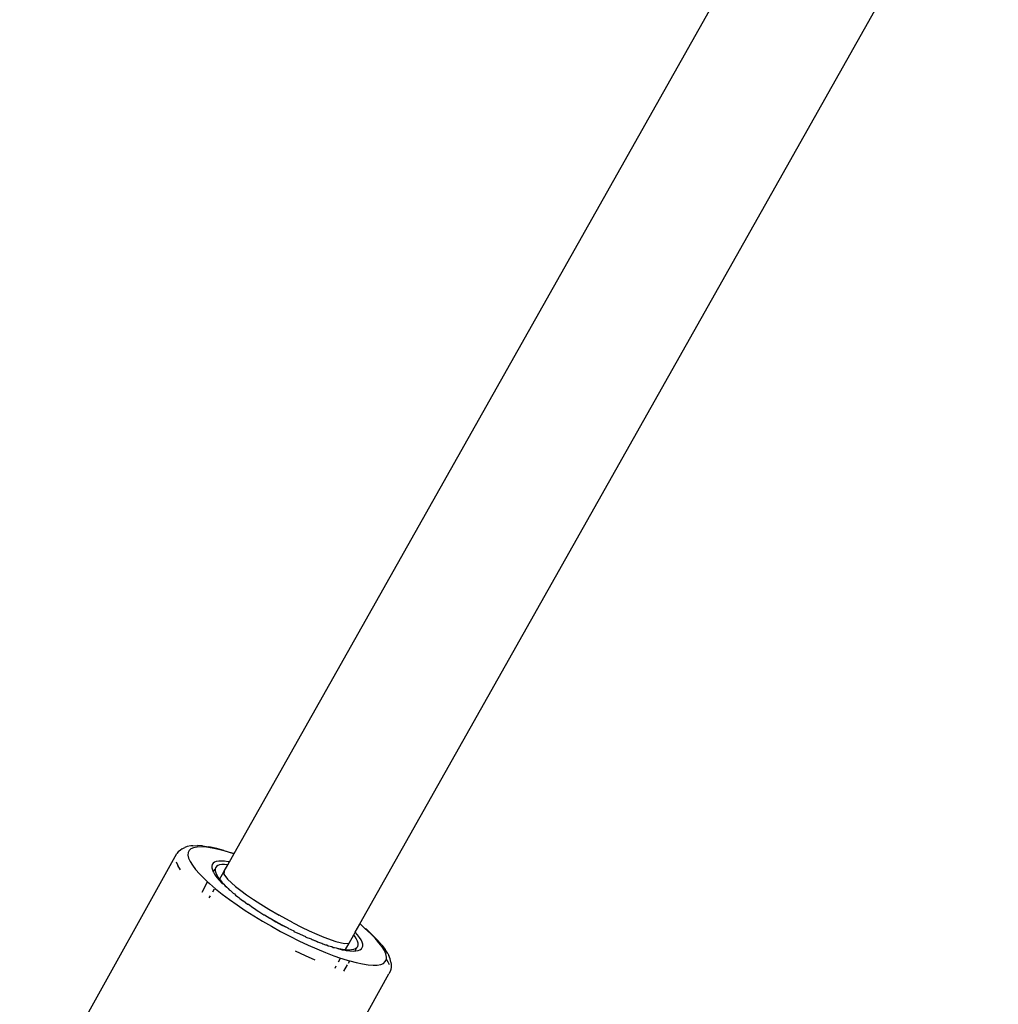
# Model space of a CAD drawing. Units: inches. Extents: x -116 to 604, y -76 to 614.
# Drawn here: x 376 to 387, y 284 to 295 of the extents above; entities that cross this region are included whole.
import ezdxf

# ---------------------------------------------------------------- set-up
doc = ezdxf.new("R2010")
doc.units = ezdxf.units.IN
doc.header["$MEASUREMENT"] = 0
doc.layers.add('VP-EQ', color=7, linetype='Continuous', true_color=0x8a3492)

# ---------------------------------------------------------------- blocks, each defined once
blk = doc.blocks.new('1302')
at = {"color": 7}
for p, q in [((26.876, 5.048), (33.979, 17.65)), ((28.27, 4.271), (35.341, 16.813)), ((26.396, 5.134), (26.355, 5.126)), ((26.42, 5.136), (26.396, 5.134)), ((26.42, 5.136), (26.469, 5.138)), ((26.527, 5.134), (26.469, 5.138)), ((26.527, 5.134), (26.592, 5.124)), ((24.501, 1.92), (26.243, 5.048)), ((26.258, 5.068), (26.243, 5.048)), ((26.281, 5.087), (26.258, 5.068)), ((26.301, 5.103), (26.281, 5.087)), ((26.301, 5.103), (26.332, 5.117)), ((26.355, 5.126), (26.332, 5.117)), ((26.366, 5.06), (26.364, 5.032)), ((26.364, 5.032), (26.371, 4.999)), ((26.377, 5.084), (26.366, 5.06)), ((26.398, 5.102), (26.377, 5.084)), ((26.428, 5.114), (26.398, 5.102)), ((26.467, 5.121), (26.428, 5.114)), ((26.514, 5.123), (26.467, 5.121)), ((26.569, 5.119), (26.514, 5.123)), ((26.632, 5.109), (26.569, 5.119)), ((26.613, 5.12), (26.592, 5.124)), ((26.684, 5.105), (26.613, 5.12)), ((26.702, 5.094), (26.632, 5.109)), ((26.763, 5.084), (26.684, 5.105)), ((26.778, 5.074), (26.702, 5.094)), ((26.763, 5.084), (26.847, 5.058)), ((26.861, 5.049), (26.778, 5.074)), ((26.824, 4.956), (26.874, 5.044)), ((26.861, 5.049), (26.847, 5.058)), ((26.874, 5.044), (26.861, 5.049)), ((26.876, 5.048), (26.861, 5.049)), ((26.874, 5.044), (26.876, 5.048)), ((26.236, 4.956), (26.254, 4.915)), ((26.282, 4.87), (26.254, 4.915)), ((26.371, 4.999), (26.388, 4.961)), ((26.388, 4.961), (26.414, 4.919)), ((26.414, 4.919), (26.449, 4.873)), ((26.633, 4.927), (26.628, 4.91)), ((26.628, 4.91), (26.629, 4.89)), ((26.643, 4.941), (26.633, 4.927)), ((26.659, 4.952), (26.643, 4.941)), ((26.679, 4.96), (26.659, 4.952)), ((26.705, 4.964), (26.679, 4.96)), ((26.695, 4.915), (26.68, 4.905)), ((26.714, 4.923), (26.695, 4.915)), ((26.736, 4.966), (26.705, 4.964)), ((26.739, 4.927), (26.714, 4.923)), ((26.771, 4.964), (26.736, 4.966)), ((26.768, 4.928), (26.739, 4.927)), ((26.767, 4.854), (26.807, 4.926)), ((26.802, 4.926), (26.768, 4.928)), ((26.811, 4.959), (26.771, 4.964)), ((26.807, 4.926), (26.802, 4.926)), ((26.807, 4.926), (26.824, 4.956)), ((26.824, 4.956), (26.811, 4.959)), ((26.449, 4.873), (26.492, 4.824)), ((26.492, 4.824), (26.544, 4.771)), ((26.629, 4.89), (26.635, 4.868)), ((26.635, 4.868), (26.645, 4.846)), ((26.645, 4.846), (26.666, 4.875)), ((26.645, 4.846), (26.646, 4.842)), ((26.646, 4.842), (26.663, 4.815)), ((26.663, 4.815), (26.685, 4.785)), ((26.67, 4.891), (26.666, 4.875)), ((26.666, 4.875), (26.666, 4.857)), ((26.666, 4.857), (26.672, 4.835)), ((26.68, 4.905), (26.67, 4.891)), ((26.672, 4.835), (26.683, 4.811)), ((26.683, 4.811), (26.699, 4.785)), ((26.716, 4.761), (26.767, 4.854)), ((26.767, 4.854), (26.761, 4.821)), ((26.761, 4.821), (26.803, 4.764)), ((26.521, 4.623), (26.583, 4.735)), ((26.544, 4.771), (26.583, 4.735)), ((26.583, 4.735), (26.603, 4.717)), ((26.603, 4.717), (26.67, 4.659)), ((26.685, 4.785), (26.712, 4.753)), ((26.699, 4.785), (26.716, 4.761)), ((26.712, 4.753), (26.716, 4.761)), ((26.712, 4.753), (26.744, 4.719)), ((26.716, 4.761), (26.72, 4.757)), ((26.72, 4.757), (26.731, 4.742)), ((26.731, 4.742), (26.741, 4.731)), ((26.741, 4.731), (26.745, 4.727)), ((26.744, 4.719), (26.762, 4.709)), ((26.745, 4.727), (26.762, 4.709)), ((26.762, 4.709), (26.775, 4.694)), ((26.775, 4.694), (26.78, 4.684)), ((26.775, 4.694), (26.797, 4.675)), ((26.803, 4.764), (26.89, 4.686)), ((26.639, 4.624), (26.659, 4.66)), ((26.67, 4.659), (26.744, 4.601)), ((26.744, 4.601), (26.824, 4.541)), ((26.78, 4.684), (26.797, 4.675)), ((26.797, 4.675), (26.81, 4.661)), ((26.81, 4.661), (26.821, 4.647)), ((26.821, 4.647), (26.837, 4.639)), ((26.837, 4.639), (26.849, 4.626)), ((26.849, 4.626), (26.866, 4.609)), ((26.866, 4.609), (26.881, 4.602)), ((26.881, 4.602), (26.892, 4.59)), ((26.89, 4.686), (26.95, 4.639)), ((26.892, 4.59), (26.916, 4.57)), ((26.95, 4.639), (27.015, 4.592)), ((27.015, 4.592), (27.092, 4.539)), ((26.601, 4.557), (26.614, 4.579)), ((26.824, 4.541), (26.909, 4.481)), ((26.909, 4.481), (26.999, 4.42)), ((26.916, 4.57), (26.929, 4.564)), ((26.929, 4.564), (26.938, 4.553)), ((26.938, 4.553), (26.968, 4.53)), ((26.968, 4.53), (26.973, 4.527)), ((26.973, 4.527), (26.98, 4.526)), ((26.98, 4.526), (27.024, 4.49)), ((27.024, 4.49), (27.034, 4.487)), ((27.034, 4.487), (27.083, 4.45)), ((27.092, 4.539), (27.171, 4.488)), ((27.171, 4.488), (27.259, 4.434)), ((26.999, 4.42), (27.094, 4.36)), ((27.083, 4.45), (27.091, 4.448)), ((27.091, 4.448), (27.144, 4.41)), ((27.144, 4.41), (27.151, 4.409)), ((27.151, 4.409), (27.207, 4.371)), ((27.207, 4.371), (27.212, 4.37)), ((27.212, 4.37), (27.272, 4.332)), ((27.259, 4.434), (27.376, 4.366)), ((27.529, 4.283), (27.376, 4.366)), ((27.094, 4.36), (27.191, 4.301)), ((27.191, 4.301), (27.29, 4.243)), ((27.272, 4.332), (27.275, 4.332)), ((27.275, 4.332), (27.34, 4.295)), ((27.275, 4.332), (27.338, 4.293)), ((27.338, 4.293), (27.405, 4.256)), ((27.34, 4.295), (27.405, 4.259)), ((27.405, 4.259), (27.47, 4.225)), ((27.405, 4.256), (27.47, 4.225)), ((27.529, 4.283), (27.622, 4.235)), ((28.218, 4.18), (28.267, 4.268)), ((28.267, 4.268), (28.27, 4.271)), ((28.273, 4.269), (28.267, 4.268)), ((28.273, 4.269), (28.27, 4.271)), ((28.325, 4.219), (28.273, 4.269)), ((27.29, 4.243), (27.391, 4.187)), ((27.391, 4.187), (27.493, 4.134)), ((27.47, 4.225), (27.472, 4.221)), ((27.472, 4.221), (27.536, 4.192)), ((27.536, 4.192), (27.539, 4.187)), ((27.539, 4.187), (27.601, 4.16)), ((27.601, 4.16), (27.606, 4.155)), ((27.606, 4.155), (27.665, 4.131)), ((27.622, 4.235), (27.707, 4.194)), ((27.707, 4.194), (27.792, 4.155)), ((27.792, 4.155), (27.868, 4.123)), ((28.149, 4.058), (28.201, 4.149)), ((28.201, 4.149), (28.218, 4.18)), ((28.217, 4.127), (28.201, 4.149)), ((28.244, 4.15), (28.218, 4.18)), ((28.266, 4.12), (28.244, 4.15)), ((28.385, 4.164), (28.325, 4.219)), ((28.341, 4.21), (28.325, 4.219)), ((28.341, 4.21), (28.402, 4.154)), ((28.437, 4.111), (28.385, 4.164)), ((28.455, 4.101), (28.402, 4.154)), ((27.493, 4.134), (27.594, 4.083)), ((27.594, 4.083), (27.695, 4.036)), ((27.665, 4.131), (27.672, 4.124)), ((27.672, 4.124), (27.728, 4.104)), ((27.695, 4.036), (27.793, 3.992)), ((27.728, 4.104), (27.737, 4.096)), ((27.737, 4.096), (27.789, 4.079)), ((27.799, 4.071), (27.737, 4.096)), ((27.789, 4.079), (27.799, 4.071)), ((27.799, 4.071), (27.833, 4.059)), ((27.833, 4.059), (27.848, 4.056)), ((27.848, 4.056), (27.86, 4.048)), ((27.86, 4.048), (27.888, 4.039)), ((27.868, 4.123), (28.001, 4.075)), ((27.888, 4.039), (27.904, 4.037)), ((27.904, 4.037), (27.918, 4.028)), ((28.001, 4.075), (28.097, 4.053)), ((28.097, 4.053), (28.149, 4.058)), ((28.109, 3.986), (28.149, 4.058)), ((28.233, 4.101), (28.217, 4.127)), ((28.244, 4.077), (28.233, 4.101)), ((28.25, 4.056), (28.244, 4.077)), ((28.246, 4.021), (28.25, 4.037)), ((28.25, 4.037), (28.25, 4.056)), ((28.282, 4.093), (28.266, 4.12)), ((28.294, 4.067), (28.282, 4.093)), ((28.3, 4.045), (28.294, 4.067)), ((28.301, 4.025), (28.3, 4.045)), ((28.48, 4.062), (28.437, 4.111)), ((28.469, 4.086), (28.455, 4.101)), ((28.514, 4.034), (28.469, 4.086)), ((28.515, 4.016), (28.48, 4.062)), ((27.666, 3.916), (27.557, 3.967)), ((27.793, 3.992), (27.889, 3.952)), ((27.889, 3.952), (27.98, 3.917)), ((27.918, 4.028), (27.94, 4.023)), ((27.94, 4.023), (27.958, 4.02)), ((27.958, 4.02), (27.973, 4.01)), ((27.973, 4.01), (27.989, 4.009)), ((27.989, 4.009), (28.008, 4.006)), ((28.008, 4.006), (28.035, 3.998)), ((28.008, 4.006), (28.025, 3.996)), ((28.025, 3.996), (28.073, 3.984)), ((28.035, 3.998), (28.098, 3.987)), ((28.073, 3.984), (28.105, 3.978)), ((28.098, 3.987), (28.109, 3.986)), ((28.105, 3.978), (28.109, 3.986)), ((28.105, 3.978), (28.117, 3.976)), ((28.109, 3.986), (28.114, 3.986)), ((28.114, 3.986), (28.148, 3.984)), ((28.117, 3.976), (28.157, 3.971)), ((28.148, 3.984), (28.177, 3.985)), ((28.157, 3.971), (28.193, 3.969)), ((28.177, 3.985), (28.202, 3.99)), ((28.193, 3.969), (28.218, 3.97)), ((28.202, 3.99), (28.221, 3.997)), ((28.218, 3.97), (28.236, 4.008)), ((28.218, 3.97), (28.223, 3.971)), ((28.221, 3.997), (28.236, 4.008)), ((28.223, 3.971), (28.249, 3.975)), ((28.236, 4.008), (28.246, 4.021)), ((28.249, 3.975), (28.27, 3.983)), ((28.27, 3.983), (28.286, 3.994)), ((28.286, 3.994), (28.296, 4.008)), ((28.296, 4.008), (28.301, 4.025)), ((28.514, 4.034), (28.551, 3.987)), ((28.541, 3.974), (28.515, 4.016)), ((28.557, 3.937), (28.541, 3.974)), ((28.577, 3.943), (28.551, 3.987)), ((28.565, 3.903), (28.557, 3.937)), ((28.577, 3.943), (28.588, 3.921)), ((27.772, 3.869), (27.666, 3.916)), ((27.98, 3.917), (28.056, 3.891)), ((28.032, 3.848), (28.056, 3.891)), ((28.056, 3.891), (28.068, 3.887)), ((28.068, 3.887), (28.15, 3.861)), ((28.142, 3.834), (28.156, 3.86)), ((28.15, 3.861), (28.156, 3.86)), ((28.156, 3.86), (28.227, 3.841)), ((28.227, 3.841), (28.297, 3.826)), ((28.297, 3.826), (28.36, 3.816)), ((28.462, 3.814), (28.501, 3.821)), ((28.501, 3.821), (28.531, 3.833)), ((28.531, 3.833), (28.551, 3.852)), ((28.551, 3.852), (28.563, 3.875)), ((28.563, 3.875), (28.565, 3.903)), ((28.563, 3.875), (28.579, 3.85)), ((28.579, 3.85), (28.592, 3.822)), ((28.605, 3.882), (28.588, 3.921)), ((28.613, 3.846), (28.605, 3.882)), ((28.613, 3.846), (28.617, 3.822)), ((28.617, 3.822), (28.615, 3.791)), ((27.074, 0.993), (28.591, 3.717)), ((27.995, 3.781), (28.007, 3.804)), ((28.093, 3.747), (28.131, 3.815)), ((28.36, 3.816), (28.415, 3.812)), ((28.415, 3.812), (28.462, 3.814)), ((28.603, 3.742), (28.591, 3.717)), ((28.612, 3.766), (28.603, 3.742)), ((28.615, 3.791), (28.612, 3.766))]:
    blk.add_line(p, q, dxfattribs=at)

msp = doc.modelspace()

# ---------------------------------------------------------------- block references
at = {"layer": 'VP-EQ'}
msp.add_blockref('1302', (351.959, 280.75), dxfattribs=at)

doc.saveas('drawing.dxf')
